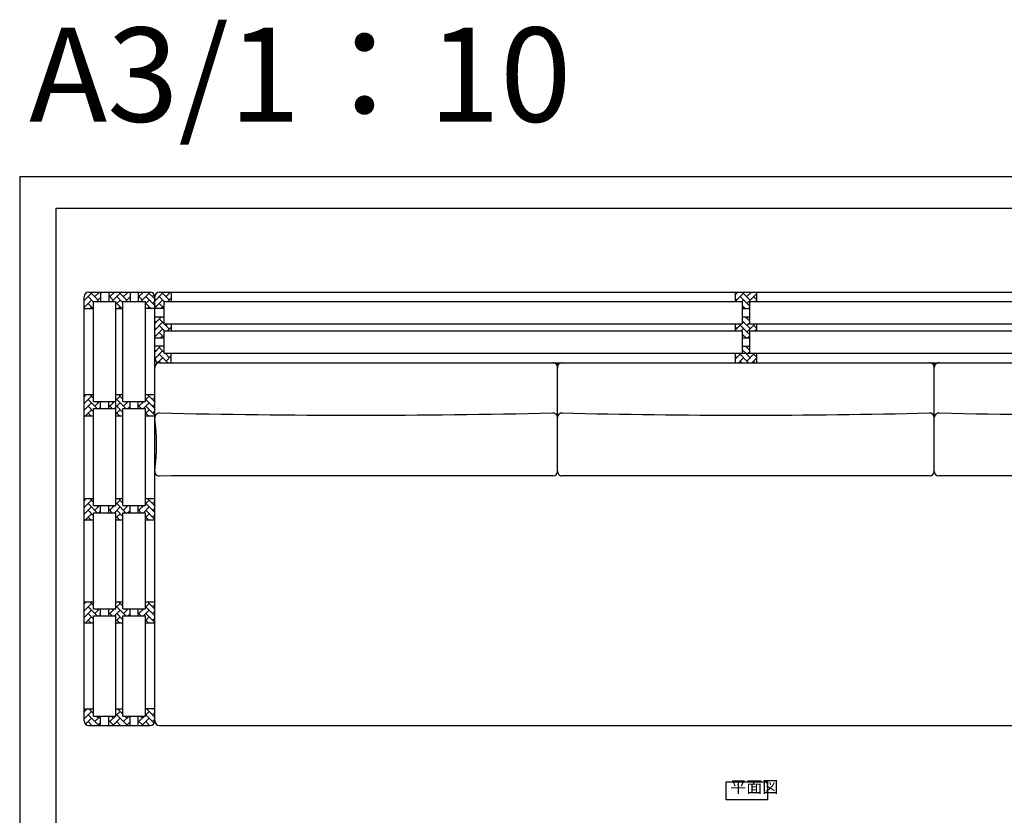
# Model space of a CAD drawing. Units: millimetres. Extents: x 0 to 8700, y 0 to 3304.
# Drawn here: x 4500 to 6591, y 1615 to 3304 of the extents above; entities that cross this region are included whole.
import ezdxf

# ---------------------------------------------------------------- set-up
doc = ezdxf.new("R2010")
doc.units = ezdxf.units.MM
for name, color, linetype in [('GAIKEI', 7, 'Continuous'), ('HOSOSEN', 4, 'Continuous'), ('title', 7, 'Continuous')]:
    doc.layers.add(name, color=color, linetype=linetype)
doc.layers.add('HOJO', color=6, linetype='Continuous', plot=False)
doc.styles.add('GOTHIC-2', font='txt', dxfattribs={"width": 0.8})
doc.styles.add('K', font='romans.shx', dxfattribs={"width": 0.8, "bigfont": 'BIGFONT'})
pattern_1 = [(45, (4520.858, 21.651), (0, 14.36841), [30.48, -10.16]), (135, (4528.042, 28.835), (1e-15, 14.36841), [30.48, -10.16])]
pattern_2 = [(45, (4465.858, -28.349), (0, 14.36841), [30.48, -10.16]), (135, (4473.042, -21.165), (1e-15, 14.36841), [30.48, -10.16])]

msp = doc.modelspace()

# ---------------------------------------------------------------- hatches: boundary and pattern name
at = {"layer": 'GAIKEI'}
h = msp.add_hatch(dxfattribs=at)
h.set_pattern_fill('AR-HBONE', color=256, scale=0.1)
h.set_pattern_definition([(45, (4515.858, -28.349), (0, 14.36841), [30.48, -10.16]), (135, (4523.042, -21.165), (1e-15, 14.36841), [30.48, -10.16])])
h.paths.add_polyline_path([(4671.762, 2705.696), (4656.762, 2705.696), (4656.762, 2690.696), (4636.762, 2690.696), (4636.762, 2715.696, -0.41421356), (4646.762, 2725.696), (4671.762, 2725.696)])
h = msp.add_hatch(dxfattribs=at)
h.set_pattern_fill('AR-HBONE', color=256, scale=0.1)
h.set_pattern_definition([(45, (4461.691, -28.349), (0, 14.36841), [30.48, -10.16]), (135, (4468.875, -21.165), (1e-15, 14.36841), [30.48, -10.16])])
h.paths.add_polyline_path([(4734.262, 2725.696), (4689.262, 2725.696), (4689.262, 2705.696), (4704.262, 2705.696), (4704.262, 2690.696), (4719.262, 2690.696), (4719.262, 2705.696), (4734.262, 2705.696)])
h = msp.add_hatch(dxfattribs=at)
h.set_pattern_fill('AR-HBONE', color=256, scale=0.1)
h.set_pattern_definition(pattern_2)
h.paths.add_polyline_path([(4786.762, 2690.696), (4766.762, 2690.696), (4766.762, 2705.696), (4751.762, 2705.696), (4751.762, 2725.696), (4776.762, 2725.696, -0.41421356), (4786.762, 2715.696)])
h = msp.add_hatch(dxfattribs=at)
h.set_pattern_fill('AR-HBONE', color=256, scale=0.1)
h.set_pattern_definition(pattern_2)
h.paths.add_polyline_path([(4786.762, 2690.696), (4806.762, 2690.696), (4806.762, 2705.696), (4821.762, 2705.696), (4821.762, 2725.696), (4796.762, 2725.696, 0.41421356), (4786.762, 2715.696)])
h = msp.add_hatch(dxfattribs=at)
h.set_pattern_fill('AR-HBONE', color=256, scale=0.1)
h.set_pattern_definition([(45, (4520.858, -28.349), (0, 14.36841), [30.48, -10.16]), (135, (4528.042, -21.165), (1e-15, 14.36841), [30.48, -10.16])])
h.paths.add_polyline_path([(6041.762, 2725.696), (6019.262, 2725.696), (6019.262, 2705.696), (6034.262, 2705.696), (6034.262, 2690.696), (6041.762, 2690.696)])
h.paths.add_polyline_path([(6064.262, 2725.696), (6041.762, 2725.696), (6041.762, 2690.696), (6049.262, 2690.696), (6049.262, 2705.696), (6064.262, 2705.696)])
h = msp.add_hatch(dxfattribs=at)
h.set_pattern_fill('AR-HBONE', color=256, scale=0.1)
h.set_pattern_definition([(45, (4465.858, -32.519), (0, 14.36841), [30.48, -10.16]), (135, (4473.042, -25.335), (1e-15, 14.36841), [30.48, -10.16])])
h.paths.add_polyline_path([(4806.762, 2658.196), (4806.762, 2673.196), (4786.762, 2673.196), (4786.762, 2628.196), (4806.762, 2628.196), (4806.762, 2643.196), (4821.762, 2643.196), (4821.762, 2658.196)])
h = msp.add_hatch(dxfattribs=at)
h.set_pattern_fill('AR-HBONE', color=256, scale=0.1)
h.set_pattern_definition([(45, (4520.858, 25.821), (0, 14.36841), [30.48, -10.16]), (135, (4528.042, 33.005), (1e-15, 14.36841), [30.48, -10.16])])
h.paths.add_polyline_path([(6041.762, 2673.196), (6034.262, 2673.196), (6034.262, 2658.196), (6019.262, 2658.196), (6019.262, 2643.196), (6034.262, 2643.196), (6034.262, 2628.196), (6041.762, 2628.196)])
h.paths.add_polyline_path([(6064.262, 2658.196), (6049.262, 2658.196), (6049.262, 2673.196), (6041.762, 2673.196), (6041.762, 2628.196), (6049.262, 2628.196), (6049.262, 2643.196), (6064.262, 2643.196)])
h = msp.add_hatch(dxfattribs=at)
h.set_pattern_fill('AR-HBONE', color=256, scale=0.1)
h.set_pattern_definition([(45, (4465.858, 21.651), (0, 14.36841), [30.48, -10.16]), (135, (4473.042, 28.835), (1e-15, 14.36841), [30.48, -10.16])])
h.paths.add_polyline_path([(4786.762, 2610.696), (4806.762, 2610.696), (4806.762, 2595.696), (4821.762, 2595.696), (4821.762, 2575.696), (4796.762, 2575.696, -0.41421356), (4786.762, 2585.696)])
h = msp.add_hatch(dxfattribs=at)
h.set_pattern_fill('AR-HBONE', color=256, scale=0.1)
h.set_pattern_definition(pattern_1)
h.paths.add_polyline_path([(6019.262, 2575.696), (6041.762, 2575.696), (6041.762, 2610.696), (6034.262, 2610.696), (6034.262, 2595.696), (6019.262, 2595.696)])
h = msp.add_hatch(dxfattribs=at)
h.set_pattern_fill('AR-HBONE', color=256, scale=0.1)
h.set_pattern_definition(pattern_1)
h.paths.add_polyline_path([(6064.262, 2595.696), (6049.262, 2595.696), (6049.262, 2610.696), (6041.762, 2610.696), (6041.762, 2575.696), (6064.262, 2575.696)])
h = msp.add_hatch(dxfattribs=at)
h.set_pattern_fill('AR-HBONE', color=256, scale=0.1)
h.set_pattern_definition([(45, (4515.858, 385.401), (0, 14.36841), [30.48, -10.16]), (135, (4523.042, 392.585), (1e-15, 14.36841), [30.48, -10.16])])
h.paths.add_polyline_path([(4671.762, 2493.196), (4656.762, 2493.196), (4656.762, 2508.196), (4636.762, 2508.196), (4636.762, 2463.196), (4656.762, 2463.196), (4656.762, 2478.196), (4671.762, 2478.196)])
h = msp.add_hatch(dxfattribs=at)
h.set_pattern_fill('AR-HBONE', color=256, scale=0.1)
h.set_pattern_definition([(45, (4461.691, 385.401), (0, 14.36841), [30.48, -10.16]), (135, (4468.875, 392.585), (1e-15, 14.36841), [30.48, -10.16])])
h.paths.add_polyline_path([(4734.262, 2493.196), (4719.262, 2493.196), (4719.262, 2508.196), (4704.262, 2508.196), (4704.262, 2493.196), (4689.261, 2493.196), (4689.261, 2478.196), (4704.262, 2478.196), (4704.262, 2463.196), (4719.262, 2463.196), (4719.262, 2478.196), (4734.262, 2478.196)])
h = msp.add_hatch(dxfattribs=at)
h.set_pattern_fill('AR-HBONE', color=256, scale=0.1)
h.set_pattern_definition([(45, (4465.858, 385.401), (0, 14.36841), [30.48, -10.16]), (135, (4473.042, 392.585), (1e-15, 14.36841), [30.48, -10.16])])
h.paths.add_polyline_path([(4786.762, 2508.196), (4766.762, 2508.196), (4766.762, 2493.196), (4751.762, 2493.196), (4751.762, 2478.196), (4766.762, 2478.196), (4766.762, 2463.196), (4786.762, 2463.196)])
h = msp.add_hatch(dxfattribs=at)
h.set_pattern_fill('AR-HBONE', color=256, scale=0.1)
h.set_pattern_definition([(45, (4515.858, 164.571), (0, 14.36841), [30.48, -10.16]), (135, (4523.042, 171.755), (1e-15, 14.36841), [30.48, -10.16])])
h.paths.add_polyline_path([(4671.762, 2272.366), (4656.762, 2272.366), (4656.762, 2287.366), (4636.762, 2287.366), (4636.762, 2242.366), (4656.762, 2242.366), (4656.762, 2257.366), (4671.762, 2257.366)])
h = msp.add_hatch(dxfattribs=at)
h.set_pattern_fill('AR-HBONE', color=256, scale=0.1)
h.set_pattern_definition([(45, (4461.691, 164.571), (0, 14.36841), [30.48, -10.16]), (135, (4468.875, 171.755), (1e-15, 14.36841), [30.48, -10.16])])
h.paths.add_polyline_path([(4734.262, 2272.366), (4719.262, 2272.366), (4719.262, 2287.366), (4704.262, 2287.366), (4704.262, 2272.366), (4689.261, 2272.366), (4689.261, 2257.366), (4704.262, 2257.366), (4704.262, 2242.366), (4719.262, 2242.366), (4719.262, 2257.366), (4734.262, 2257.366)])
h = msp.add_hatch(dxfattribs=at)
h.set_pattern_fill('AR-HBONE', color=256, scale=0.1)
h.set_pattern_definition([(45, (4465.858, 164.571), (0, 14.36841), [30.48, -10.16]), (135, (4473.042, 171.755), (1e-15, 14.36841), [30.48, -10.16])])
h.paths.add_polyline_path([(4786.762, 2287.366), (4766.762, 2287.366), (4766.762, 2272.366), (4751.762, 2272.366), (4751.762, 2257.366), (4766.762, 2257.366), (4766.762, 2242.366), (4786.762, 2242.366)])
h = msp.add_hatch(dxfattribs=at)
h.set_pattern_fill('AR-HBONE', color=256, scale=0.1)
h.set_pattern_definition([(45, (4515.858, -54.599), (0, 14.36841), [30.48, -10.16]), (135, (4523.042, -47.415), (1e-15, 14.36841), [30.48, -10.16])])
h.paths.add_polyline_path([(4636.762, 2023.196), (4656.762, 2023.196), (4656.762, 2038.196), (4671.762, 2038.196), (4671.762, 2053.196), (4656.762, 2053.196), (4656.762, 2068.196), (4636.762, 2068.196)])
h = msp.add_hatch(dxfattribs=at)
h.set_pattern_fill('AR-HBONE', color=256, scale=0.1)
h.set_pattern_definition([(45, (4461.691, -54.599), (0, 14.36841), [30.48, -10.16]), (135, (4468.875, -47.415), (1e-15, 14.36841), [30.48, -10.16])])
h.paths.add_polyline_path([(4704.262, 2053.196), (4689.261, 2053.196), (4689.261, 2038.196), (4704.262, 2038.196), (4704.262, 2023.196), (4719.262, 2023.196), (4719.262, 2038.196), (4734.262, 2038.196), (4734.262, 2053.196), (4719.262, 2053.196), (4719.262, 2068.196), (4704.262, 2068.196)])
h = msp.add_hatch(dxfattribs=at)
h.set_pattern_fill('AR-HBONE', color=256, scale=0.1)
h.set_pattern_definition([(45, (4465.858, -54.599), (0, 14.36841), [30.48, -10.16]), (135, (4473.042, -47.415), (1e-15, 14.36841), [30.48, -10.16])])
h.paths.add_polyline_path([(4766.762, 2038.196), (4766.762, 2023.196), (4786.762, 2023.196), (4786.762, 2068.196), (4766.762, 2068.196), (4766.762, 2053.196), (4751.762, 2053.196), (4751.762, 2038.196)])
h = msp.add_hatch(dxfattribs=at)
h.set_pattern_fill('AR-HBONE', color=256, scale=0.1)
h.set_pattern_definition([(45, (4515.858, -68.349), (0, 14.36841), [30.48, -10.16]), (135, (4523.042, -61.165), (1e-15, 14.36841), [30.48, -10.16])])
h.paths.add_polyline_path([(4656.762, 1825.696), (4656.762, 1840.696), (4636.762, 1840.696), (4636.762, 1815.696, 0.41421356), (4646.762, 1805.696), (4671.762, 1805.696), (4671.762, 1825.696)])
h = msp.add_hatch(dxfattribs=at)
h.set_pattern_fill('AR-HBONE', color=256, scale=0.1)
h.set_pattern_definition([(45, (4461.691, -68.349), (0, 14.36841), [30.48, -10.16]), (135, (4468.875, -61.165), (1e-15, 14.36841), [30.48, -10.16])])
h.paths.add_polyline_path([(4719.262, 1825.696), (4719.262, 1840.696), (4704.262, 1840.696), (4704.262, 1825.696), (4689.262, 1825.696), (4689.262, 1805.696), (4734.262, 1805.696), (4734.262, 1825.696)])
h = msp.add_hatch(dxfattribs=at)
h.set_pattern_fill('AR-HBONE', color=256, scale=0.1)
h.set_pattern_definition([(45, (4465.858, -68.349), (0, 14.36841), [30.48, -10.16]), (135, (4473.042, -61.165), (1e-15, 14.36841), [30.48, -10.16])])
h.paths.add_polyline_path([(4766.762, 1825.696), (4751.762, 1825.696), (4751.762, 1805.696), (4776.762, 1805.696, 0.41421356), (4786.762, 1815.696), (4786.762, 1840.696), (4766.762, 1840.696)])

# ---------------------------------------------------------------- linework, layer by layer
for p, q in [((4577.5, 2904.129), (8622.5, 2904.129)), ((4577.5, 71.25), (4577.5, 2904.129)), ((4577.5, 109.443), (4577.5, 2860.557)), ((4646.762, 2725.696), (4776.762, 2725.696)), ((4646.762, 2725.696), (4776.762, 2725.696)), ((4646.762, 2725.696), (4776.762, 2725.696)), ((4671.762, 2725.696), (4671.762, 2705.696)), ((4689.262, 2725.696), (4689.262, 2705.696)), ((4734.262, 2725.696), (4734.262, 2705.696)), ((4751.762, 2725.696), (4751.762, 2705.696)), ((4796.762, 2725.696), (7286.762, 2725.696)), ((4796.762, 2725.696), (7286.762, 2725.696)), ((4821.762, 2725.696), (4821.762, 2705.696)), ((6019.262, 2725.696), (6019.262, 2705.696)), ((6064.262, 2725.696), (6064.262, 2705.696)), ((4636.762, 1815.696), (4636.762, 2715.458)), ((4656.762, 2493.196), (4656.762, 2705.696)), ((4656.762, 2705.696), (4704.262, 2705.696)), ((4704.262, 2493.196), (4704.262, 2705.696)), ((4719.262, 2493.196), (4719.262, 2705.696)), ((4719.262, 2705.696), (4758.429, 2705.696)), ((4723.429, 2705.696), (4766.762, 2705.696)), ((4766.762, 2493.196), (4766.762, 2705.696)), ((4786.762, 1815.696), (4786.762, 2715.696)), ((4806.762, 2658.196), (4806.762, 2705.696)), ((4806.762, 2705.696), (6034.262, 2705.696)), ((6034.262, 2705.696), (6034.262, 2658.196)), ((6049.262, 2705.696), (6049.262, 2658.196)), ((6049.262, 2705.696), (7276.762, 2705.696)), ((4636.762, 2690.696), (4656.762, 2690.696)), ((4704.262, 2690.696), (4719.262, 2690.696)), ((4786.762, 2690.696), (4766.762, 2690.696)), ((4806.762, 2690.696), (4786.762, 2690.696)), ((6034.262, 2690.696), (6049.262, 2690.696)), ((4786.762, 2673.196), (4806.762, 2673.196)), ((4806.762, 2658.196), (6034.262, 2658.196)), ((4821.762, 2658.312), (4821.762, 2643.196)), ((6019.262, 2658.196), (6019.262, 2643.196)), ((6034.262, 2673.196), (6049.262, 2673.196)), ((6049.262, 2658.196), (7276.762, 2658.196)), ((6064.262, 2658.196), (6064.262, 2643.196)), ((4806.762, 2604.026), (4806.762, 2643.196)), ((4806.762, 2643.196), (6034.262, 2643.196)), ((4806.762, 2595.696), (4806.762, 2639.026)), ((6034.262, 2643.196), (6034.262, 2604.026)), ((6034.262, 2639.026), (6034.262, 2595.696)), ((6049.262, 2643.196), (6049.262, 2604.026)), ((6049.262, 2643.196), (7276.762, 2643.196)), ((6049.262, 2639.026), (6049.262, 2595.696)), ((4786.762, 2628.196), (4806.762, 2628.196)), ((6034.262, 2628.196), (6049.262, 2628.196)), ((4806.762, 2610.696), (4786.762, 2610.696)), ((4806.762, 2595.696), (7276.762, 2595.696)), ((4821.762, 2575.696), (4821.762, 2595.696)), ((6019.262, 2595.696), (6019.262, 2575.696)), ((6034.262, 2610.696), (6049.262, 2610.696)), ((6064.262, 2595.696), (6064.262, 2575.696)), ((4796.762, 2575.696), (7286.762, 2575.696)), ((5641.762, 2345.214), (5641.762, 2575.696)), ((6441.762, 2345.214), (6441.762, 2575.696)), ((4636.762, 2508.196), (4656.762, 2508.196)), ((4656.762, 2493.196), (4700.095, 2493.196)), ((4656.762, 2493.196), (4704.262, 2493.196)), ((4671.762, 2478.196), (4671.762, 2493.196)), ((4689.261, 2478.196), (4689.261, 2493.196)), ((4704.262, 2508.196), (4719.262, 2508.196)), ((4704.262, 2478.196), (4704.262, 2493.985)), ((4719.262, 2493.196), (4766.762, 2493.196)), ((4723.429, 2493.196), (4766.762, 2493.196)), ((4723.429, 2493.196), (4766.762, 2493.196)), ((4734.262, 2478.196), (4734.262, 2493.196)), ((4751.762, 2478.196), (4751.762, 2493.196)), ((4766.762, 2508.196), (4786.762, 2508.196)), ((4656.762, 2272.366), (4656.762, 2478.196)), ((4656.762, 2478.196), (4700.095, 2478.196)), ((4656.762, 2478.196), (4704.262, 2478.196)), ((4704.262, 2272.366), (4704.262, 2478.196)), ((4719.262, 2272.366), (4719.262, 2478.196)), ((4719.262, 2478.196), (4766.762, 2478.196)), ((4723.429, 2478.196), (4766.762, 2478.196)), ((4723.429, 2478.196), (4766.762, 2478.196)), ((4766.762, 2272.366), (4766.762, 2478.196)), ((4636.762, 2463.196), (4656.762, 2463.196)), ((4704.262, 2463.196), (4719.262, 2463.196)), ((4766.762, 2463.196), (4786.762, 2463.196)), ((6441.762, 2345.214), (6441.762, 2459.079)), ((4636.762, 2287.366), (4656.762, 2287.366)), ((4704.262, 2287.366), (4719.262, 2287.366)), ((4766.762, 2287.366), (4786.762, 2287.366)), ((4656.762, 2272.366), (4700.095, 2272.366)), ((4656.762, 2272.366), (4704.262, 2272.366)), ((4671.762, 2257.366), (4671.762, 2272.366)), ((4689.261, 2257.366), (4689.261, 2272.366)), ((4719.262, 2272.366), (4766.762, 2272.366)), ((4723.429, 2272.366), (4766.762, 2272.366)), ((4723.429, 2272.366), (4766.762, 2272.366)), ((4734.262, 2257.366), (4734.262, 2272.366)), ((4751.762, 2257.366), (4751.762, 2272.366)), ((4636.762, 2242.366), (4656.762, 2242.366)), ((4656.762, 2053.196), (4656.762, 2257.366)), ((4656.762, 2257.366), (4700.095, 2257.366)), ((4656.762, 2257.366), (4704.262, 2257.366)), ((4704.262, 2053.196), (4704.262, 2257.366)), ((4704.262, 2242.366), (4719.262, 2242.366)), ((4719.262, 2053.196), (4719.262, 2257.366)), ((4719.262, 2257.366), (4766.762, 2257.366)), ((4723.429, 2257.366), (4766.762, 2257.366)), ((4723.429, 2257.366), (4766.762, 2257.366)), ((4766.762, 2053.196), (4766.762, 2257.366)), ((4766.762, 2242.366), (4786.762, 2242.366)), ((4636.762, 2068.196), (4656.762, 2068.196)), ((4656.762, 2053.196), (4704.262, 2053.196)), ((4671.762, 2038.196), (4671.762, 2053.196)), ((4689.261, 2038.196), (4689.261, 2053.196)), ((4704.262, 2068.196), (4719.262, 2068.196)), ((4719.262, 2053.196), (4766.762, 2053.196)), ((4723.429, 2053.196), (4766.762, 2053.196)), ((4734.262, 2038.196), (4734.262, 2053.196)), ((4751.762, 2038.196), (4751.762, 2053.196)), ((4766.762, 2068.196), (4786.762, 2068.196)), ((4656.762, 1825.696), (4656.762, 2038.196)), ((4656.762, 2038.196), (4704.262, 2038.196)), ((4704.262, 1825.696), (4704.262, 2038.196)), ((4719.262, 1825.696), (4719.262, 2038.196)), ((4719.262, 2038.196), (4766.762, 2038.196)), ((4723.429, 2038.196), (4766.762, 2038.196)), ((4766.762, 1825.696), (4766.762, 2038.196)), ((4636.762, 2023.196), (4656.762, 2023.196)), ((4704.262, 2023.196), (4719.262, 2023.196)), ((4766.762, 2023.196), (4786.762, 2023.196)), ((4636.762, 1840.696), (4656.762, 1840.696)), ((4704.262, 1840.696), (4719.262, 1840.696)), ((4786.762, 1840.696), (4766.762, 1840.696)), ((4656.762, 1825.696), (4704.262, 1825.696)), ((4671.762, 1805.696), (4671.762, 1825.696)), ((4689.262, 1805.696), (4689.262, 1825.696)), ((4719.262, 1825.696), (4758.429, 1825.696)), ((4723.429, 1825.696), (4766.762, 1825.696)), ((4734.262, 1805.696), (4734.262, 1825.696)), ((4751.762, 1805.696), (4751.762, 1825.696)), ((4646.762, 1805.696), (4776.762, 1805.696)), ((4796.762, 1805.696), (7286.762, 1805.696))]:
    msp.add_line(p, q, dxfattribs=at)
for centre, radius, start, end in [((4646.762, 2715.696), 10, 90, 180), ((4646.762, 2715.696), 10, 90, 180), ((4646.762, 2715.696), 10, 90, 180), ((4776.762, 2715.696), 10, 0, 90), ((4776.762, 2715.696), 10, 0, 90), ((4796.762, 2715.696), 10, 90, 180), ((4796.762, 2715.696), 10, 90, 180), ((4796.762, 2715.696), 10, 90, 180), ((4796.762, 2585.696), 10, 180, 270), ((4796.762, 2565.696), 10, 90, 180), ((5631.762, 2565.699), 10, 0, 91.393301), ((5651.762, 2565.699), 10, 88.606699, 180), ((6431.762, 2565.699), 10, 0, 91.393301), ((6451.762, 2565.699), 10, 88.606699, 180), ((4796.867, 2459.042), 10, 88.609755, 187.075336), ((5213.502, 20784.153), 18319.847, 268.6976105, 271.307473), ((5631.762, 2459.079), 10, 0, 91.393301), ((5651.762, 2459.079), 10, 88.606699, 180), ((6041.762, 18464.528), 16000.2, 268.6041655, 271.3958345), ((6431.762, 2459.079), 10, 0, 91.393301), ((6451.762, 2459.079), 10, 88.606699, 180), ((6870.023, 20784.153), 18319.847, 268.692527, 271.3023895), ((4341.421, 2402.512), 448.941, 352.819369, 7.075336), ((4796.762, 2345.145), 10, 172.819369, 267.214023), ((5631.762, 2345.214), 10, 272.791332, 0), ((5651.762, 2345.214), 10, 172.819369, 267.214023), ((6431.762, 2345.284), 10, 272.791332, 0), ((6451.762, 2345.214), 10, 180, 267.208668), ((5228.575, -170757.241), 173092.938, 89.86637894, 90.14309603), ((6055.131, -148700.777), 151036.544, 89.85693972, 90.15320252), ((6821.923, -570190.707), 572526.053, 89.95343234, 90.03709269), ((4646.762, 1815.696), 10, 180, 270), ((4776.762, 1815.696), 10, 270, 0), ((4796.762, 1815.696), 10, 180, 270)]:
    msp.add_arc(centre, radius, start, end, dxfattribs=at)
at = {"layer": 'HOJO'}
for p, q in [((4500, 2970), (4500, 0)), ((8700, 2970), (4500, 2970)), ((4500, 2970), (4500, 0)), ((8700, 2970), (4500, 2970)), ((8700, 2970), (4500, 2970))]:
    msp.add_line(p, q, dxfattribs=at)
msp.add_lwpolyline([(4500, 0), (8700, 0), (8700, 2970), (4500, 2970)], close=True, dxfattribs=at)
msp.add_lwpolyline([(4500, 0), (8700, 0), (8700, 2970), (4500, 2970)], close=True, dxfattribs=at)
at = {"layer": 'HOSOSEN'}
msp.add_lwpolyline([(5999.92, 1685.696), (6087.769, 1685.696), (6087.769, 1647.924), (5999.92, 1647.924)], close=True, dxfattribs=at)

# ---------------------------------------------------------------- texts
at = {"layer": 'HOSOSEN', "insert": (6008.57, 1654.809), "char_height": 25, "attachment_point": 7, "style": 'K'}
msp.add_mtext('平面図', dxfattribs=at)
at = {"layer": 'title', "color": 7, "insert": (4519.882, 3287.288), "char_height": 200, "attachment_point": 1, "style": 'GOTHIC-2'}
msp.add_mtext('A3/1：10', dxfattribs=at)

doc.saveas('drawing.dxf')
